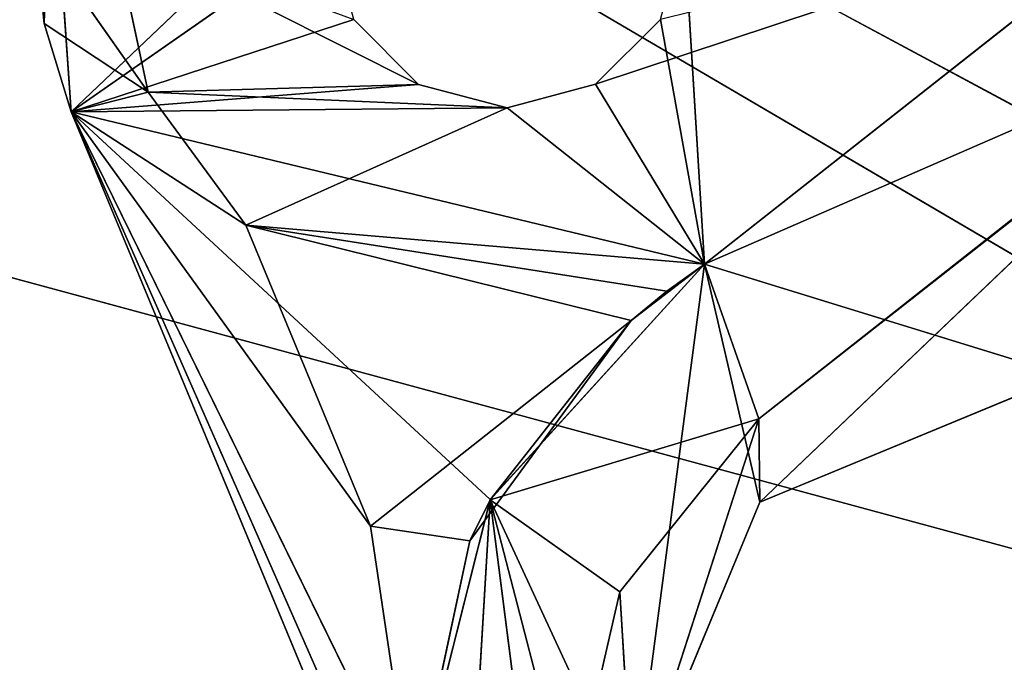
# Model space of a CAD drawing. Extents: x 0 to 251, y 0 to 251.
# Drawn here: x 26 to 39, y 55 to 64 of the extents above; entities that cross this region are included whole.
import ezdxf

# ---------------------------------------------------------------- set-up
doc = ezdxf.new("R2010")
doc.units = 0
doc.layers.get('0').update_dxf_attribs({"linetype": 'CONTINUOUS'})
for name, color, linetype in [('190', 7, 'CONTINUOUS'), ('191', 7, 'CONTINUOUS'), ('195', 7, 'CONTINUOUS'), ('28', 7, 'CONTINUOUS'), ('299', 7, 'CONTINUOUS'), ('30', 7, 'CONTINUOUS'), ('320', 7, 'CONTINUOUS'), ('321', 7, 'CONTINUOUS'), ('35', 7, 'CONTINUOUS'), ('358', 7, 'CONTINUOUS'), ('361', 7, 'CONTINUOUS'), ('363', 7, 'CONTINUOUS'), ('365', 7, 'CONTINUOUS'), ('369', 7, 'CONTINUOUS'), ('370', 7, 'CONTINUOUS'), ('371', 7, 'CONTINUOUS'), ('372', 7, 'CONTINUOUS'), ('373', 7, 'CONTINUOUS'), ('374', 7, 'CONTINUOUS'), ('375', 7, 'CONTINUOUS'), ('376', 7, 'CONTINUOUS'), ('404', 7, 'CONTINUOUS'), ('69', 7, 'CONTINUOUS')]:
    doc.layers.add(name, color=color, linetype=linetype)

# ---------------------------------------------------------------- blocks, each defined once
blk = doc.blocks.new('ER_60_DXF')
at = {"layer": '190', "color": 7}
blk.add_line((6.821, 65.629, 111.006), (53.093, 53.093, 115.083), dxfattribs=at)
at = {"layer": '195', "color": 7}
for p in [(58.996, 51.808, 121.58), (60.579, 48.01, 121.374)]:
    blk.add_line(p, (0, 83.544, 117.265), dxfattribs=at)
at = {"layer": '28', "color": 254}
for p, q in [((35.825, 58.547), (34.056, 56.348, 45.7)), ((35.825, 58.547, 45.7), (34.056, 56.348, 45.7)), ((34.057, 56.351), (35.825, 58.547)), ((35.825, 58.547), (35.825, 58.547, 45.7)), ((33.425, 53.6), (34.057, 56.351)), ((34.057, 56.351), (33.425, 53.6, 45.7)), ((34.056, 56.348, 45.7), (33.425, 53.6, 45.7)), ((34.056, 56.348, 45.7), (34.057, 56.351))]:
    blk.add_line(p, q, dxfattribs=at)
at = {"layer": '299', "color": 254}
for p, q in [((41.15, 65.258, 12.032), (35.133, 60.514, 12.032)), ((28.064, 62.703, 12.032), (27.625, 64.75, 12.032)), ((27.625, 64.75, 12.032), (31.5, 62.801, 12.032)), ((35.133, 60.514, 12.032), (34.875, 64.75, 12.032)), ((35.133, 60.514, 12.032), (34.573, 63.626, 12.032)), ((31.5, 62.801, 12.032), (28.064, 62.703, 12.032)), ((29.304, 61.012, 12.032), (28.064, 62.703, 12.032)), ((28.064, 62.703, 12.032), (32.625, 62.501, 12.032)), ((35.133, 60.514, 12.032), (33.75, 62.802, 12.032)), ((29.304, 61.012, 12.032), (32.625, 62.501, 12.032)), ((32.625, 62.501, 12.032), (35.133, 60.514, 12.032)), ((34.656, 60.172, 12.032), (29.304, 61.012, 12.032)), ((29.304, 61.012, 12.032), (35.133, 60.514, 12.032)), ((34.204, 59.798, 12.032), (29.304, 61.012, 12.032)), ((30.891, 57.186, 12.032), (29.304, 61.012, 12.032)), ((35.133, 60.514, 12.032), (34.656, 60.172, 12.032)), ((34.656, 60.172, 12.032), (34.204, 59.798, 12.032)), ((34.204, 59.798, 12.032), (30.891, 57.186, 12.032))]:
    blk.add_line(p, q, dxfattribs=at)
at = {"layer": '30', "color": 254}
for p, q in [((32.409, 57.52, 47.7), (35.133, 60.514, 47.7)), ((35.133, 60.514, 47.7), (32.41, 57.523, 16.032)), ((35.133, 60.514, 16.032), (32.41, 57.523, 16.032)), ((35.133, 60.514, 47.7), (35.133, 60.514, 16.032)), ((32.41, 57.523, 16.032), (31.425, 53.6, 16.032)), ((31.425, 53.6, 47.7), (32.409, 57.52, 47.7)), ((32.409, 57.52, 47.7), (31.425, 53.6, 16.032)), ((32.41, 57.523, 16.032), (32.409, 57.52, 47.7))]:
    blk.add_line(p, q, dxfattribs=at)
at = {"layer": '320', "color": 254}
for p, q in [((39.726, 59.099, 47.7), (35.838, 57.491, 47.7)), ((35.838, 57.491, 47.7), (39.726, 59.099, 45.7)), ((35.838, 57.491, 45.7), (39.726, 59.099, 45.7)), ((35.838, 57.491, 47.7), (34.225, 53.6, 47.7)), ((34.225, 53.6, 47.7), (35.838, 57.491, 45.7)), ((34.225, 53.6, 45.7), (35.838, 57.491, 45.7)), ((35.838, 57.491, 45.7), (35.838, 57.491, 47.7))]:
    blk.add_line(p, q, dxfattribs=at)
at = {"layer": '321', "color": 254}
for p, q in [((35.825, 58.547, 45.7), (42.261, 63.622, 45.7)), ((42.261, 63.622, 45.7), (35.838, 57.491, 45.7)), ((35.825, 58.547, 45.7), (34.225, 53.6, 45.7)), ((35.838, 57.491, 45.7), (35.825, 58.547, 45.7)), ((34.056, 56.348, 45.7), (34.225, 53.6, 45.7))]:
    blk.add_line(p, q, dxfattribs=at)
at = {"layer": '35', "color": 254}
for p, q in [((31.5, 62.801, 12.032), (30.677, 63.625, 12.032)), ((30.677, 63.625, 12.032), (31.5, 62.801, 16.032)), ((30.677, 63.625, 16.032), (31.5, 62.801, 16.032)), ((34.573, 63.626, 12.032), (33.75, 62.802, 12.032)), ((33.75, 62.802, 12.032), (34.573, 63.626, 16.032)), ((33.75, 62.802, 16.032), (34.573, 63.626, 16.032)), ((32.625, 62.501, 12.032), (31.5, 62.801, 12.032)), ((31.5, 62.801, 12.032), (32.625, 62.501, 16.032)), ((31.5, 62.801, 16.032), (31.5, 62.801, 12.032)), ((31.5, 62.801, 16.032), (32.625, 62.501, 16.032)), ((33.75, 62.802, 12.032), (32.625, 62.501, 12.032)), ((32.625, 62.501, 12.032), (33.75, 62.802, 16.032)), ((32.625, 62.501, 16.032), (33.75, 62.802, 16.032)), ((33.75, 62.802, 16.032), (33.75, 62.802, 12.032)), ((32.625, 62.501, 16.032), (32.625, 62.501, 12.032))]:
    blk.add_line(p, q, dxfattribs=at)
at = {"layer": '358', "color": 254}
for p, q in [((30.891, 57.186, 1.432), (29.304, 61.012, 12.032)), ((30.891, 57.186, 1.432), (29.304, 61.012, 1.432)), ((29.304, 61.012, 1.432), (29.304, 61.012, 12.032)), ((30.891, 57.186, 12.032), (30.891, 57.186, 1.432))]:
    blk.add_line(p, q, dxfattribs=at)
at = {"layer": '361', "color": 254}
for p, q in [((28.064, 62.703, 12.032), (27.625, 64.75, 1.432)), ((28.064, 62.703, 1.432), (27.625, 64.75, 1.432)), ((29.304, 61.012, 12.032), (28.064, 62.703, 1.432)), ((28.064, 62.703, 1.432), (28.064, 62.703, 12.032)), ((29.304, 61.012, 1.432), (28.064, 62.703, 1.432))]:
    blk.add_line(p, q, dxfattribs=at)
at = {"layer": '363', "color": 254}
for p, q in [((27.083, 62.451, 1.432), (31.77, 51.154, 1.432)), ((31.77, 51.154, 16.032), (27.083, 62.451, 1.432)), ((27.083, 62.451, 16.032), (27.083, 62.451, 1.432)), ((31.77, 51.154, 16.032), (27.083, 62.451, 16.032))]:
    blk.add_line(p, q, dxfattribs=at)
at = {"layer": '365', "color": 254}
for p, q in [((26.821, 66.268, 16.032), (26.741, 63.577, 1.432)), ((27.083, 62.451, 1.432), (26.821, 66.268, 16.032)), ((27.083, 62.451, 16.032), (26.821, 66.268, 16.032)), ((26.625, 64.75, 1.432), (26.741, 63.577, 1.432)), ((26.741, 63.577, 1.432), (26.625, 64.75, 3.432)), ((26.741, 63.577, 1.432), (27.083, 62.451, 1.432))]:
    blk.add_line(p, q, dxfattribs=at)
at = {"layer": '369', "color": 254}
for p, q in [((28.064, 62.703, 1.432), (26.625, 64.75, 1.432)), ((28.064, 62.703, 1.432), (26.741, 63.577, 1.432)), ((27.083, 62.451, 1.432), (28.064, 62.703, 1.432)), ((31.425, 53.6, 1.432), (27.083, 62.451, 1.432)), ((27.083, 62.451, 1.432), (30.891, 57.186, 1.432)), ((31.516, 52.374, 1.432), (27.083, 62.451, 1.432)), ((27.083, 62.451, 1.432), (29.304, 61.012, 1.432)), ((30.891, 57.186, 1.432), (34.204, 59.798, 1.432)), ((34.204, 59.798, 1.432), (32.152, 56.998, 1.432)), ((31.425, 53.6, 1.432), (30.891, 57.186, 1.432)), ((30.891, 57.186, 1.432), (32.152, 56.998, 1.432)), ((32.152, 56.998, 1.432), (31.425, 53.6, 1.432))]:
    blk.add_line(p, q, dxfattribs=at)
at = {"layer": '370', "color": 254}
for p, q in [((34.204, 59.798, 1.432), (30.891, 57.186, 12.032)), ((34.204, 59.798, 12.032), (34.204, 59.798, 1.432))]:
    blk.add_line(p, q, dxfattribs=at)
at = {"layer": '371', "color": 254}
for p, q in [((27.083, 62.451, 16.032), (30.677, 65.874, 16.032)), ((41.15, 65.258, 16.032), (33.75, 62.802, 16.032)), ((35.133, 60.514, 16.032), (41.15, 65.258, 16.032)), ((30.375, 64.75, 16.032), (27.083, 62.451, 16.032)), ((27.083, 62.451, 16.032), (30.677, 63.625, 16.032)), ((27.083, 62.451, 16.032), (31.5, 62.801, 16.032)), ((33.75, 62.802, 16.032), (35.133, 60.514, 16.032)), ((32.625, 62.501, 16.032), (27.083, 62.451, 16.032)), ((27.083, 62.451, 16.032), (31.425, 53.6, 16.032)), ((32.41, 57.523, 16.032), (27.083, 62.451, 16.032)), ((27.083, 62.451, 16.032), (31.517, 52.373, 16.032)), ((35.133, 60.514, 16.032), (27.083, 62.451, 16.032)), ((35.133, 60.514, 16.032), (32.625, 62.501, 16.032))]:
    blk.add_line(p, q, dxfattribs=at)
at = {"layer": '372', "color": 254}
for p, q in [((35.133, 60.514), (41.15, 65.258)), ((42.261, 63.622), (35.133, 60.514)), ((42.261, 63.622), (35.825, 58.547)), ((32.409, 57.52), (35.133, 60.514)), ((35.133, 60.514), (35.825, 58.547)), ((35.825, 58.547), (32.409, 57.52)), ((31.425, 53.6), (32.409, 57.52)), ((32.409, 57.52), (33.425, 53.6)), ((32.409, 57.52), (34.057, 56.351))]:
    blk.add_line(p, q, dxfattribs=at)
at = {"layer": '373', "color": 254}
for p, q in [((34.204, 59.798, 1.432), (35.133, 60.514)), ((34.204, 59.798, 1.432), (35.133, 60.514, 12.032)), ((35.133, 60.514, 12.032), (35.133, 60.514)), ((34.204, 59.798, 1.432), (34.656, 60.172, 12.032)), ((32.409, 57.52), (34.204, 59.798, 1.432)), ((32.152, 56.998, 1.432), (32.409, 57.52)), ((31.425, 53.6), (32.152, 56.998, 1.432))]:
    blk.add_line(p, q, dxfattribs=at)
at = {"layer": '374', "color": 254}
blk.add_line((41.15, 65.258), (35.133, 60.514, 12.032), dxfattribs=at)
at = {"layer": '375', "color": 254}
for p, q in [((35.133, 60.514, 47.7), (41.15, 65.258, 47.7)), ((41.15, 65.258, 16.032), (35.133, 60.514, 47.7))]:
    blk.add_line(p, q, dxfattribs=at)
at = {"layer": '376', "color": 254}
for p, q in [((42.261, 63.622, 1.432), (35.825, 58.547)), ((42.261, 63.622, 45.7), (35.825, 58.547)), ((41.822, 63.275, 1.432), (35.825, 58.547)), ((35.825, 58.547), (39.755, 61.638, 3.432)), ((39.755, 61.638, 1.432), (35.825, 58.547))]:
    blk.add_line(p, q, dxfattribs=at)
at = {"layer": '404', "color": 254}
for p, q in [((34.225, 53.6, 47.7), (35.133, 60.514, 47.7)), ((35.133, 60.514, 47.7), (39.726, 59.099, 47.7)), ((35.838, 57.491, 47.7), (35.133, 60.514, 47.7)), ((32.409, 57.52, 47.7), (31.996, 50.577, 47.7)), ((33.634, 47.963, 47.7), (32.409, 57.52, 47.7)), ((34.225, 53.6, 47.7), (32.409, 57.52, 47.7))]:
    blk.add_line(p, q, dxfattribs=at)
at = {"layer": '190', "color": 7}
mesh = blk.add_polyface(dxfattribs=at)
corners = [(53.093, 89.265, 117.305), (6.821, 65.629, 111.006), (53.093, 53.093, 115.083)]
mesh.append_faces([[corners[k] for k in face] for face in [(0, 1, 2)]], dxfattribs={"color": 7})
mesh = blk.add_polyface(dxfattribs=at)
corners = [(53.093, 53.093, 115.083), (6.821, 65.629, 111.006), (5.126, 6.094, 104.682)]
mesh.append_faces([[corners[k] for k in face] for face in [(0, 1, 2)]], dxfattribs={"color": 7})
at = {"layer": '191', "color": 7}
mesh = blk.add_polyface(dxfattribs=at)
corners = [(62.595, 125.501, 127.896), (0, 83.543, 120.298), (62.595, 62.543, 125.681)]
mesh.append_faces([[corners[k] for k in face] for face in [(0, 1, 2)]], dxfattribs={"color": 7})
mesh = blk.add_polyface(dxfattribs=at)
corners = [(62.595, 62.543, 125.681), (0, 83.543, 120.298), (0, 41.681, 117.329)]
mesh.append_faces([[corners[k] for k in face] for face in [(0, 1, 2)]], dxfattribs={"color": 7})
mesh = blk.add_polyface(dxfattribs=at)
corners = [(62.599, 0, 119.061), (62.595, 62.543, 125.681), (0, 41.681, 117.329)]
mesh.append_faces([[corners[k] for k in face] for face in [(0, 1, 2)]], dxfattribs={"color": 7})
at = {"layer": '195', "color": 7}
mesh = blk.add_polyface(dxfattribs=at)
corners = [(62.594, 105.539, 124.665), (62.584, 56.998, 122.256), (0, 83.544, 117.265)]
mesh.append_faces([[corners[k] for k in face] for face in [(0, 1, 2)]], dxfattribs={"color": 7})
mesh = blk.add_polyface(dxfattribs=at)
corners = [(62.584, 56.998, 122.256), (62.306, 56.887, 122.227), (0, 83.544, 117.265)]
mesh.append_faces([[corners[k] for k in face] for face in [(0, 1, 2)]], dxfattribs={"color": 7})
mesh = blk.add_polyface(dxfattribs=at)
corners = [(62.306, 56.887, 122.227), (60.462, 55.588, 121.993), (0, 83.544, 117.265)]
mesh.append_faces([[corners[k] for k in face] for face in [(0, 1, 2)]], dxfattribs={"color": 7})
mesh = blk.add_polyface(dxfattribs=at)
corners = [(60.462, 55.588, 121.993), (58.996, 51.808, 121.58), (0, 83.544, 117.265)]
mesh.append_faces([[corners[k] for k in face] for face in [(0, 1, 2)]], dxfattribs={"color": 7})
mesh = blk.add_polyface(dxfattribs=at)
corners = [(60.579, 48.01, 121.374), (0, 83.544, 117.265), (58.996, 51.808, 121.58)]
mesh.append_faces([[corners[k] for k in face] for face in [(0, 1, 2)]], dxfattribs={"color": 7})
mesh = blk.add_polyface(dxfattribs=at)
corners = [(60.579, 48.01, 121.374), (0, 41.681, 114.286), (0, 83.544, 117.265)]
mesh.append_faces([[corners[k] for k in face] for face in [(0, 1, 2)]], dxfattribs={"color": 7})
at = {"layer": '28', "color": 254}
mesh = blk.add_polyface(dxfattribs=at)
corners = [(35.825, 58.547), (34.056, 56.348, 45.7), (34.057, 56.351)]
mesh.append_faces([[corners[k] for k in face] for face in [(0, 1, 2)]], dxfattribs={"color": 254})
mesh = blk.add_polyface(dxfattribs=at)
corners = [(35.825, 58.547), (35.825, 58.547, 45.7), (34.056, 56.348, 45.7)]
mesh.append_faces([[corners[k] for k in face] for face in [(0, 1, 2)]], dxfattribs={"color": 254})
mesh = blk.add_polyface(dxfattribs=at)
corners = [(34.057, 56.351), (33.425, 53.6, 45.7), (33.425, 53.6)]
mesh.append_faces([[corners[k] for k in face] for face in [(0, 1, 2)]], dxfattribs={"color": 254})
mesh = blk.add_polyface(dxfattribs=at)
corners = [(34.057, 56.351), (34.056, 56.348, 45.7), (33.425, 53.6, 45.7)]
mesh.append_faces([[corners[k] for k in face] for face in [(0, 1, 2)]], dxfattribs={"color": 254})
at = {"layer": '299', "color": 254}
mesh = blk.add_polyface(dxfattribs=at)
corners = [(41.15, 65.258, 12.032), (35.133, 60.514, 12.032), (34.875, 64.75, 12.032)]
mesh.append_faces([[corners[k] for k in face] for face in [(0, 1, 2)]], dxfattribs={"color": 254})
mesh = blk.add_polyface(dxfattribs=at)
corners = [(31.5, 62.801, 12.032), (28.064, 62.703, 12.032), (27.625, 64.75, 12.032)]
mesh.append_faces([[corners[k] for k in face] for face in [(0, 1, 2)]], dxfattribs={"color": 254})
mesh = blk.add_polyface(dxfattribs=at)
corners = [(31.5, 62.801, 12.032), (27.625, 64.75, 12.032), (30.677, 63.625, 12.032)]
mesh.append_faces([[corners[k] for k in face] for face in [(0, 1, 2)]], dxfattribs={"color": 254})
mesh = blk.add_polyface(dxfattribs=at)
corners = [(35.133, 60.514, 12.032), (34.573, 63.626, 12.032), (34.875, 64.75, 12.032)]
mesh.append_faces([[corners[k] for k in face] for face in [(0, 1, 2)]], dxfattribs={"color": 254})
mesh = blk.add_polyface(dxfattribs=at)
corners = [(35.133, 60.514, 12.032), (33.75, 62.802, 12.032), (34.573, 63.626, 12.032)]
mesh.append_faces([[corners[k] for k in face] for face in [(0, 1, 2)]], dxfattribs={"color": 254})
mesh = blk.add_polyface(dxfattribs=at)
corners = [(32.625, 62.501, 12.032), (28.064, 62.703, 12.032), (31.5, 62.801, 12.032)]
mesh.append_faces([[corners[k] for k in face] for face in [(0, 1, 2)]], dxfattribs={"color": 254})
mesh = blk.add_polyface(dxfattribs=at)
corners = [(32.625, 62.501, 12.032), (29.304, 61.012, 12.032), (28.064, 62.703, 12.032)]
mesh.append_faces([[corners[k] for k in face] for face in [(0, 1, 2)]], dxfattribs={"color": 254})
mesh = blk.add_polyface(dxfattribs=at)
corners = [(35.133, 60.514, 12.032), (32.625, 62.501, 12.032), (33.75, 62.802, 12.032)]
mesh.append_faces([[corners[k] for k in face] for face in [(0, 1, 2)]], dxfattribs={"color": 254})
mesh = blk.add_polyface(dxfattribs=at)
corners = [(35.133, 60.514, 12.032), (29.304, 61.012, 12.032), (32.625, 62.501, 12.032)]
mesh.append_faces([[corners[k] for k in face] for face in [(0, 1, 2)]], dxfattribs={"color": 254})
mesh = blk.add_polyface(dxfattribs=at)
corners = [(35.133, 60.514, 12.032), (34.656, 60.172, 12.032), (29.304, 61.012, 12.032)]
mesh.append_faces([[corners[k] for k in face] for face in [(0, 1, 2)]], dxfattribs={"color": 254})
mesh = blk.add_polyface(dxfattribs=at)
corners = [(34.656, 60.172, 12.032), (34.204, 59.798, 12.032), (29.304, 61.012, 12.032)]
mesh.append_faces([[corners[k] for k in face] for face in [(0, 1, 2)]], dxfattribs={"color": 254})
mesh = blk.add_polyface(dxfattribs=at)
corners = [(34.204, 59.798, 12.032), (30.891, 57.186, 12.032), (29.304, 61.012, 12.032)]
mesh.append_faces([[corners[k] for k in face] for face in [(0, 1, 2)]], dxfattribs={"color": 254})
at = {"layer": '30', "color": 254}
mesh = blk.add_polyface(dxfattribs=at)
corners = [(35.133, 60.514, 47.7), (32.41, 57.523, 16.032), (32.409, 57.52, 47.7)]
mesh.append_faces([[corners[k] for k in face] for face in [(0, 1, 2)]], dxfattribs={"color": 254})
mesh = blk.add_polyface(dxfattribs=at)
corners = [(35.133, 60.514, 47.7), (35.133, 60.514, 16.032), (32.41, 57.523, 16.032)]
mesh.append_faces([[corners[k] for k in face] for face in [(0, 1, 2)]], dxfattribs={"color": 254})
mesh = blk.add_polyface(dxfattribs=at)
corners = [(32.41, 57.523, 16.032), (31.425, 53.6, 16.032), (32.409, 57.52, 47.7)]
mesh.append_faces([[corners[k] for k in face] for face in [(0, 1, 2)]], dxfattribs={"color": 254})
mesh = blk.add_polyface(dxfattribs=at)
corners = [(32.409, 57.52, 47.7), (31.425, 53.6, 16.032), (31.425, 53.6, 47.7)]
mesh.append_faces([[corners[k] for k in face] for face in [(0, 1, 2)]], dxfattribs={"color": 254})
at = {"layer": '320', "color": 254}
mesh = blk.add_polyface(dxfattribs=at)
corners = [(35.838, 57.491, 47.7), (39.726, 59.099, 45.7), (39.726, 59.099, 47.7)]
mesh.append_faces([[corners[k] for k in face] for face in [(0, 1, 2)]], dxfattribs={"color": 254})
mesh = blk.add_polyface(dxfattribs=at)
corners = [(35.838, 57.491, 47.7), (35.838, 57.491, 45.7), (39.726, 59.099, 45.7)]
mesh.append_faces([[corners[k] for k in face] for face in [(0, 1, 2)]], dxfattribs={"color": 254})
mesh = blk.add_polyface(dxfattribs=at)
corners = [(35.838, 57.491, 45.7), (35.838, 57.491, 47.7), (34.225, 53.6, 47.7)]
mesh.append_faces([[corners[k] for k in face] for face in [(0, 1, 2)]], dxfattribs={"color": 254})
mesh = blk.add_polyface(dxfattribs=at)
corners = [(35.838, 57.491, 45.7), (34.225, 53.6, 47.7), (34.225, 53.6, 45.7)]
mesh.append_faces([[corners[k] for k in face] for face in [(0, 1, 2)]], dxfattribs={"color": 254})
at = {"layer": '321', "color": 254}
mesh = blk.add_polyface(dxfattribs=at)
corners = [(42.261, 63.622, 45.7), (35.838, 57.491, 45.7), (35.825, 58.547, 45.7)]
mesh.append_faces([[corners[k] for k in face] for face in [(0, 1, 2)]], dxfattribs={"color": 254})
mesh = blk.add_polyface(dxfattribs=at)
corners = [(42.261, 63.622, 45.7), (39.726, 59.099, 45.7), (35.838, 57.491, 45.7)]
mesh.append_faces([[corners[k] for k in face] for face in [(0, 1, 2)]], dxfattribs={"color": 254})
mesh = blk.add_polyface(dxfattribs=at)
corners = [(35.825, 58.547, 45.7), (34.225, 53.6, 45.7), (34.056, 56.348, 45.7)]
mesh.append_faces([[corners[k] for k in face] for face in [(0, 1, 2)]], dxfattribs={"color": 254})
mesh = blk.add_polyface(dxfattribs=at)
corners = [(35.838, 57.491, 45.7), (34.225, 53.6, 45.7), (35.825, 58.547, 45.7)]
mesh.append_faces([[corners[k] for k in face] for face in [(0, 1, 2)]], dxfattribs={"color": 254})
mesh = blk.add_polyface(dxfattribs=at)
corners = [(34.225, 53.6, 45.7), (33.425, 53.6, 45.7), (34.056, 56.348, 45.7)]
mesh.append_faces([[corners[k] for k in face] for face in [(0, 1, 2)]], dxfattribs={"color": 254})
at = {"layer": '35', "color": 254}
mesh = blk.add_polyface(dxfattribs=at)
corners = [(30.677, 63.625, 12.032), (31.5, 62.801, 16.032), (31.5, 62.801, 12.032)]
mesh.append_faces([[corners[k] for k in face] for face in [(0, 1, 2)]], dxfattribs={"color": 254})
mesh = blk.add_polyface(dxfattribs=at)
corners = [(30.677, 63.625, 16.032), (31.5, 62.801, 16.032), (30.677, 63.625, 12.032)]
mesh.append_faces([[corners[k] for k in face] for face in [(0, 1, 2)]], dxfattribs={"color": 254})
mesh = blk.add_polyface(dxfattribs=at)
corners = [(34.573, 63.626, 12.032), (33.75, 62.802, 12.032), (34.573, 63.626, 16.032)]
mesh.append_faces([[corners[k] for k in face] for face in [(0, 1, 2)]], dxfattribs={"color": 254})
mesh = blk.add_polyface(dxfattribs=at)
corners = [(34.573, 63.626, 16.032), (33.75, 62.802, 12.032), (33.75, 62.802, 16.032)]
mesh.append_faces([[corners[k] for k in face] for face in [(0, 1, 2)]], dxfattribs={"color": 254})
mesh = blk.add_polyface(dxfattribs=at)
corners = [(32.625, 62.501, 16.032), (32.625, 62.501, 12.032), (31.5, 62.801, 12.032)]
mesh.append_faces([[corners[k] for k in face] for face in [(0, 1, 2)]], dxfattribs={"color": 254})
mesh = blk.add_polyface(dxfattribs=at)
corners = [(32.625, 62.501, 16.032), (31.5, 62.801, 12.032), (31.5, 62.801, 16.032)]
mesh.append_faces([[corners[k] for k in face] for face in [(0, 1, 2)]], dxfattribs={"color": 254})
mesh = blk.add_polyface(dxfattribs=at)
corners = [(33.75, 62.802, 16.032), (33.75, 62.802, 12.032), (32.625, 62.501, 12.032)]
mesh.append_faces([[corners[k] for k in face] for face in [(0, 1, 2)]], dxfattribs={"color": 254})
mesh = blk.add_polyface(dxfattribs=at)
corners = [(33.75, 62.802, 16.032), (32.625, 62.501, 12.032), (32.625, 62.501, 16.032)]
mesh.append_faces([[corners[k] for k in face] for face in [(0, 1, 2)]], dxfattribs={"color": 254})
at = {"layer": '358', "color": 254}
mesh = blk.add_polyface(dxfattribs=at)
corners = [(29.304, 61.012, 12.032), (30.891, 57.186, 12.032), (30.891, 57.186, 1.432)]
mesh.append_faces([[corners[k] for k in face] for face in [(0, 1, 2)]], dxfattribs={"color": 254})
mesh = blk.add_polyface(dxfattribs=at)
corners = [(29.304, 61.012, 12.032), (30.891, 57.186, 1.432), (29.304, 61.012, 1.432)]
mesh.append_faces([[corners[k] for k in face] for face in [(0, 1, 2)]], dxfattribs={"color": 254})
at = {"layer": '361', "color": 254}
mesh = blk.add_polyface(dxfattribs=at)
corners = [(27.625, 64.75, 1.432), (27.625, 64.75, 12.032), (28.064, 62.703, 12.032)]
mesh.append_faces([[corners[k] for k in face] for face in [(0, 1, 2)]], dxfattribs={"color": 254})
mesh = blk.add_polyface(dxfattribs=at)
corners = [(27.625, 64.75, 1.432), (28.064, 62.703, 12.032), (28.064, 62.703, 1.432)]
mesh.append_faces([[corners[k] for k in face] for face in [(0, 1, 2)]], dxfattribs={"color": 254})
mesh = blk.add_polyface(dxfattribs=at)
corners = [(28.064, 62.703, 1.432), (28.064, 62.703, 12.032), (29.304, 61.012, 12.032)]
mesh.append_faces([[corners[k] for k in face] for face in [(0, 1, 2)]], dxfattribs={"color": 254})
mesh = blk.add_polyface(dxfattribs=at)
corners = [(28.064, 62.703, 1.432), (29.304, 61.012, 12.032), (29.304, 61.012, 1.432)]
mesh.append_faces([[corners[k] for k in face] for face in [(0, 1, 2)]], dxfattribs={"color": 254})
at = {"layer": '363', "color": 254}
mesh = blk.add_polyface(dxfattribs=at)
corners = [(27.083, 62.451, 1.432), (31.77, 51.154, 1.432), (31.77, 51.154, 16.032)]
mesh.append_faces([[corners[k] for k in face] for face in [(0, 1, 2)]], dxfattribs={"color": 254})
mesh = blk.add_polyface(dxfattribs=at)
corners = [(27.083, 62.451, 1.432), (31.77, 51.154, 16.032), (27.083, 62.451, 16.032)]
mesh.append_faces([[corners[k] for k in face] for face in [(0, 1, 2)]], dxfattribs={"color": 254})
at = {"layer": '365', "color": 254}
mesh = blk.add_polyface(dxfattribs=at)
corners = [(26.821, 66.268, 16.032), (26.625, 64.75, 3.432), (26.741, 63.577, 1.432)]
mesh.append_faces([[corners[k] for k in face] for face in [(0, 1, 2)]], dxfattribs={"color": 254})
mesh = blk.add_polyface(dxfattribs=at)
corners = [(26.821, 66.268, 16.032), (26.741, 63.577, 1.432), (27.083, 62.451, 1.432)]
mesh.append_faces([[corners[k] for k in face] for face in [(0, 1, 2)]], dxfattribs={"color": 254})
mesh = blk.add_polyface(dxfattribs=at)
corners = [(26.821, 66.268, 16.032), (27.083, 62.451, 1.432), (27.083, 62.451, 16.032)]
mesh.append_faces([[corners[k] for k in face] for face in [(0, 1, 2)]], dxfattribs={"color": 254})
mesh = blk.add_polyface(dxfattribs=at)
corners = [(26.625, 64.75, 1.432), (26.741, 63.577, 1.432), (26.625, 64.75, 3.432)]
mesh.append_faces([[corners[k] for k in face] for face in [(0, 1, 2)]], dxfattribs={"color": 254})
at = {"layer": '369', "color": 254}
mesh = blk.add_polyface(dxfattribs=at)
corners = [(28.064, 62.703, 1.432), (26.625, 64.75, 1.432), (27.625, 64.75, 1.432)]
mesh.append_faces([[corners[k] for k in face] for face in [(0, 1, 2)]], dxfattribs={"color": 254})
mesh = blk.add_polyface(dxfattribs=at)
corners = [(28.064, 62.703, 1.432), (26.741, 63.577, 1.432), (26.625, 64.75, 1.432)]
mesh.append_faces([[corners[k] for k in face] for face in [(0, 1, 2)]], dxfattribs={"color": 254})
mesh = blk.add_polyface(dxfattribs=at)
corners = [(28.064, 62.703, 1.432), (27.083, 62.451, 1.432), (26.741, 63.577, 1.432)]
mesh.append_faces([[corners[k] for k in face] for face in [(0, 1, 2)]], dxfattribs={"color": 254})
mesh = blk.add_polyface(dxfattribs=at)
corners = [(29.304, 61.012, 1.432), (27.083, 62.451, 1.432), (28.064, 62.703, 1.432)]
mesh.append_faces([[corners[k] for k in face] for face in [(0, 1, 2)]], dxfattribs={"color": 254})
mesh = blk.add_polyface(dxfattribs=at)
corners = [(31.425, 53.6, 1.432), (27.083, 62.451, 1.432), (30.891, 57.186, 1.432)]
mesh.append_faces([[corners[k] for k in face] for face in [(0, 1, 2)]], dxfattribs={"color": 254})
mesh = blk.add_polyface(dxfattribs=at)
corners = [(31.516, 52.374, 1.432), (27.083, 62.451, 1.432), (31.425, 53.6, 1.432)]
mesh.append_faces([[corners[k] for k in face] for face in [(0, 1, 2)]], dxfattribs={"color": 254})
mesh = blk.add_polyface(dxfattribs=at)
corners = [(30.891, 57.186, 1.432), (27.083, 62.451, 1.432), (29.304, 61.012, 1.432)]
mesh.append_faces([[corners[k] for k in face] for face in [(0, 1, 2)]], dxfattribs={"color": 254})
mesh = blk.add_polyface(dxfattribs=at)
corners = [(31.77, 51.154, 1.432), (27.083, 62.451, 1.432), (31.516, 52.374, 1.432)]
mesh.append_faces([[corners[k] for k in face] for face in [(0, 1, 2)]], dxfattribs={"color": 254})
mesh = blk.add_polyface(dxfattribs=at)
corners = [(34.204, 59.798, 1.432), (32.152, 56.998, 1.432), (30.891, 57.186, 1.432)]
mesh.append_faces([[corners[k] for k in face] for face in [(0, 1, 2)]], dxfattribs={"color": 254})
mesh = blk.add_polyface(dxfattribs=at)
corners = [(32.152, 56.998, 1.432), (31.425, 53.6, 1.432), (30.891, 57.186, 1.432)]
mesh.append_faces([[corners[k] for k in face] for face in [(0, 1, 2)]], dxfattribs={"color": 254})
at = {"layer": '370', "color": 254}
mesh = blk.add_polyface(dxfattribs=at)
corners = [(34.204, 59.798, 12.032), (34.204, 59.798, 1.432), (30.891, 57.186, 12.032)]
mesh.append_faces([[corners[k] for k in face] for face in [(0, 1, 2)]], dxfattribs={"color": 254})
mesh = blk.add_polyface(dxfattribs=at)
corners = [(30.891, 57.186, 12.032), (34.204, 59.798, 1.432), (30.891, 57.186, 1.432)]
mesh.append_faces([[corners[k] for k in face] for face in [(0, 1, 2)]], dxfattribs={"color": 254})
at = {"layer": '371', "color": 254}
mesh = blk.add_polyface(dxfattribs=at)
corners = [(30.677, 65.874, 16.032), (26.821, 66.268, 16.032), (27.083, 62.451, 16.032)]
mesh.append_faces([[corners[k] for k in face] for face in [(0, 1, 2)]], dxfattribs={"color": 254})
mesh = blk.add_polyface(dxfattribs=at)
corners = [(30.677, 65.874, 16.032), (27.083, 62.451, 16.032), (30.375, 64.75, 16.032)]
mesh.append_faces([[corners[k] for k in face] for face in [(0, 1, 2)]], dxfattribs={"color": 254})
mesh = blk.add_polyface(dxfattribs=at)
corners = [(41.15, 65.258, 16.032), (33.75, 62.802, 16.032), (35.133, 60.514, 16.032)]
mesh.append_faces([[corners[k] for k in face] for face in [(0, 1, 2)]], dxfattribs={"color": 254})
mesh = blk.add_polyface(dxfattribs=at)
corners = [(41.15, 65.258, 16.032), (34.573, 63.626, 16.032), (33.75, 62.802, 16.032)]
mesh.append_faces([[corners[k] for k in face] for face in [(0, 1, 2)]], dxfattribs={"color": 254})
mesh = blk.add_polyface(dxfattribs=at)
corners = [(30.677, 63.625, 16.032), (30.375, 64.75, 16.032), (27.083, 62.451, 16.032)]
mesh.append_faces([[corners[k] for k in face] for face in [(0, 1, 2)]], dxfattribs={"color": 254})
mesh = blk.add_polyface(dxfattribs=at)
corners = [(31.5, 62.801, 16.032), (30.677, 63.625, 16.032), (27.083, 62.451, 16.032)]
mesh.append_faces([[corners[k] for k in face] for face in [(0, 1, 2)]], dxfattribs={"color": 254})
mesh = blk.add_polyface(dxfattribs=at)
corners = [(32.625, 62.501, 16.032), (31.5, 62.801, 16.032), (27.083, 62.451, 16.032)]
mesh.append_faces([[corners[k] for k in face] for face in [(0, 1, 2)]], dxfattribs={"color": 254})
mesh = blk.add_polyface(dxfattribs=at)
corners = [(35.133, 60.514, 16.032), (33.75, 62.802, 16.032), (32.625, 62.501, 16.032)]
mesh.append_faces([[corners[k] for k in face] for face in [(0, 1, 2)]], dxfattribs={"color": 254})
mesh = blk.add_polyface(dxfattribs=at)
corners = [(35.133, 60.514, 16.032), (32.625, 62.501, 16.032), (27.083, 62.451, 16.032)]
mesh.append_faces([[corners[k] for k in face] for face in [(0, 1, 2)]], dxfattribs={"color": 254})
mesh = blk.add_polyface(dxfattribs=at)
corners = [(32.41, 57.523, 16.032), (27.083, 62.451, 16.032), (31.425, 53.6, 16.032)]
mesh.append_faces([[corners[k] for k in face] for face in [(0, 1, 2)]], dxfattribs={"color": 254})
mesh = blk.add_polyface(dxfattribs=at)
corners = [(31.517, 52.373, 16.032), (31.425, 53.6, 16.032), (27.083, 62.451, 16.032)]
mesh.append_faces([[corners[k] for k in face] for face in [(0, 1, 2)]], dxfattribs={"color": 254})
mesh = blk.add_polyface(dxfattribs=at)
corners = [(31.77, 51.154, 16.032), (31.517, 52.373, 16.032), (27.083, 62.451, 16.032)]
mesh.append_faces([[corners[k] for k in face] for face in [(0, 1, 2)]], dxfattribs={"color": 254})
mesh = blk.add_polyface(dxfattribs=at)
corners = [(35.133, 60.514, 16.032), (27.083, 62.451, 16.032), (32.41, 57.523, 16.032)]
mesh.append_faces([[corners[k] for k in face] for face in [(0, 1, 2)]], dxfattribs={"color": 254})
at = {"layer": '372', "color": 254}
mesh = blk.add_polyface(dxfattribs=at)
corners = [(42.261, 63.622), (35.133, 60.514), (41.15, 65.258)]
mesh.append_faces([[corners[k] for k in face] for face in [(0, 1, 2)]], dxfattribs={"color": 254})
mesh = blk.add_polyface(dxfattribs=at)
corners = [(42.261, 63.622), (35.825, 58.547), (35.133, 60.514)]
mesh.append_faces([[corners[k] for k in face] for face in [(0, 1, 2)]], dxfattribs={"color": 254})
mesh = blk.add_polyface(dxfattribs=at)
corners = [(35.825, 58.547), (32.409, 57.52), (35.133, 60.514)]
mesh.append_faces([[corners[k] for k in face] for face in [(0, 1, 2)]], dxfattribs={"color": 254})
mesh = blk.add_polyface(dxfattribs=at)
corners = [(35.825, 58.547), (34.057, 56.351), (32.409, 57.52)]
mesh.append_faces([[corners[k] for k in face] for face in [(0, 1, 2)]], dxfattribs={"color": 254})
mesh = blk.add_polyface(dxfattribs=at)
corners = [(33.425, 53.6), (31.425, 53.6), (32.409, 57.52)]
mesh.append_faces([[corners[k] for k in face] for face in [(0, 1, 2)]], dxfattribs={"color": 254})
mesh = blk.add_polyface(dxfattribs=at)
corners = [(34.057, 56.351), (33.425, 53.6), (32.409, 57.52)]
mesh.append_faces([[corners[k] for k in face] for face in [(0, 1, 2)]], dxfattribs={"color": 254})
at = {"layer": '373', "color": 254}
mesh = blk.add_polyface(dxfattribs=at)
corners = [(35.133, 60.514), (32.409, 57.52), (34.204, 59.798, 1.432)]
mesh.append_faces([[corners[k] for k in face] for face in [(0, 1, 2)]], dxfattribs={"color": 254})
mesh = blk.add_polyface(dxfattribs=at)
corners = [(35.133, 60.514, 12.032), (35.133, 60.514), (34.204, 59.798, 1.432)]
mesh.append_faces([[corners[k] for k in face] for face in [(0, 1, 2)]], dxfattribs={"color": 254})
mesh = blk.add_polyface(dxfattribs=at)
corners = [(35.133, 60.514, 12.032), (34.204, 59.798, 1.432), (34.656, 60.172, 12.032)]
mesh.append_faces([[corners[k] for k in face] for face in [(0, 1, 2)]], dxfattribs={"color": 254})
mesh = blk.add_polyface(dxfattribs=at)
corners = [(34.656, 60.172, 12.032), (34.204, 59.798, 1.432), (34.204, 59.798, 12.032)]
mesh.append_faces([[corners[k] for k in face] for face in [(0, 1, 2)]], dxfattribs={"color": 254})
mesh = blk.add_polyface(dxfattribs=at)
corners = [(34.204, 59.798, 1.432), (32.409, 57.52), (32.152, 56.998, 1.432)]
mesh.append_faces([[corners[k] for k in face] for face in [(0, 1, 2)]], dxfattribs={"color": 254})
mesh = blk.add_polyface(dxfattribs=at)
corners = [(32.409, 57.52), (31.425, 53.6), (32.152, 56.998, 1.432)]
mesh.append_faces([[corners[k] for k in face] for face in [(0, 1, 2)]], dxfattribs={"color": 254})
mesh = blk.add_polyface(dxfattribs=at)
corners = [(32.152, 56.998, 1.432), (31.425, 53.6), (31.425, 53.6, 1.432)]
mesh.append_faces([[corners[k] for k in face] for face in [(0, 1, 2)]], dxfattribs={"color": 254})
at = {"layer": '374', "color": 254}
mesh = blk.add_polyface(dxfattribs=at)
corners = [(41.15, 65.258, 12.032), (41.15, 65.258), (35.133, 60.514, 12.032)]
mesh.append_faces([[corners[k] for k in face] for face in [(0, 1, 2)]], dxfattribs={"color": 254})
mesh = blk.add_polyface(dxfattribs=at)
corners = [(35.133, 60.514, 12.032), (41.15, 65.258), (35.133, 60.514)]
mesh.append_faces([[corners[k] for k in face] for face in [(0, 1, 2)]], dxfattribs={"color": 254})
at = {"layer": '375', "color": 254}
mesh = blk.add_polyface(dxfattribs=at)
corners = [(41.15, 65.258, 47.7), (41.15, 65.258, 16.032), (35.133, 60.514, 47.7)]
mesh.append_faces([[corners[k] for k in face] for face in [(0, 1, 2)]], dxfattribs={"color": 254})
mesh = blk.add_polyface(dxfattribs=at)
corners = [(35.133, 60.514, 47.7), (41.15, 65.258, 16.032), (35.133, 60.514, 16.032)]
mesh.append_faces([[corners[k] for k in face] for face in [(0, 1, 2)]], dxfattribs={"color": 254})
at = {"layer": '376', "color": 254}
mesh = blk.add_polyface(dxfattribs=at)
corners = [(42.261, 63.622, 1.432), (35.825, 58.547), (42.261, 63.622)]
mesh.append_faces([[corners[k] for k in face] for face in [(0, 1, 2)]], dxfattribs={"color": 254})
mesh = blk.add_polyface(dxfattribs=at)
corners = [(42.261, 63.622, 45.7), (35.825, 58.547), (39.755, 61.638, 3.432)]
mesh.append_faces([[corners[k] for k in face] for face in [(0, 1, 2)]], dxfattribs={"color": 254})
mesh = blk.add_polyface(dxfattribs=at)
corners = [(35.825, 58.547, 45.7), (35.825, 58.547), (42.261, 63.622, 45.7)]
mesh.append_faces([[corners[k] for k in face] for face in [(0, 1, 2)]], dxfattribs={"color": 254})
mesh = blk.add_polyface(dxfattribs=at)
corners = [(41.822, 63.275, 1.432), (35.825, 58.547), (42.261, 63.622, 1.432)]
mesh.append_faces([[corners[k] for k in face] for face in [(0, 1, 2)]], dxfattribs={"color": 254})
mesh = blk.add_polyface(dxfattribs=at)
corners = [(39.755, 61.638, 1.432), (35.825, 58.547), (41.822, 63.275, 1.432)]
mesh.append_faces([[corners[k] for k in face] for face in [(0, 1, 2)]], dxfattribs={"color": 254})
mesh = blk.add_polyface(dxfattribs=at)
corners = [(39.755, 61.638, 3.432), (35.825, 58.547), (39.755, 61.638, 1.432)]
mesh.append_faces([[corners[k] for k in face] for face in [(0, 1, 2)]], dxfattribs={"color": 254})
at = {"layer": '404', "color": 254}
mesh = blk.add_polyface(dxfattribs=at)
corners = [(52.979, 102.743, 47.7), (24.984, 193.3, 47.7), (51.412, 52.245, 47.7)]
mesh.append_faces([[corners[k] for k in face] for face in [(0, 1, 2)]], dxfattribs={"color": 254})
mesh = blk.add_polyface(dxfattribs=at)
corners = [(51.412, 52.245, 47.7), (24.984, 193.3, 47.7), (45.225, 53.6, 47.7)]
mesh.append_faces([[corners[k] for k in face] for face in [(0, 1, 2)]], dxfattribs={"color": 254})
mesh = blk.add_polyface(dxfattribs=at)
corners = [(43.613, 57.489, 47.7), (24.984, 193.3, 47.7), (41.15, 65.258, 47.7)]
mesh.append_faces([[corners[k] for k in face] for face in [(0, 1, 2)]], dxfattribs={"color": 254})
mesh = blk.add_polyface(dxfattribs=at)
corners = [(45.225, 53.6, 47.7), (24.984, 193.3, 47.7), (43.613, 57.489, 47.7)]
mesh.append_faces([[corners[k] for k in face] for face in [(0, 1, 2)]], dxfattribs={"color": 254})
mesh = blk.add_polyface(dxfattribs=at)
corners = [(41.15, 65.258, 47.7), (35.133, 60.514, 47.7), (39.726, 59.099, 47.7)]
mesh.append_faces([[corners[k] for k in face] for face in [(0, 1, 2)]], dxfattribs={"color": 254})
mesh = blk.add_polyface(dxfattribs=at)
corners = [(35.133, 60.514, 47.7), (32.409, 57.52, 47.7), (34.225, 53.6, 47.7)]
mesh.append_faces([[corners[k] for k in face] for face in [(0, 1, 2)]], dxfattribs={"color": 254})
mesh = blk.add_polyface(dxfattribs=at)
corners = [(35.838, 57.491, 47.7), (35.133, 60.514, 47.7), (34.225, 53.6, 47.7)]
mesh.append_faces([[corners[k] for k in face] for face in [(0, 1, 2)]], dxfattribs={"color": 254})
mesh = blk.add_polyface(dxfattribs=at)
corners = [(39.726, 59.099, 47.7), (35.133, 60.514, 47.7), (35.838, 57.491, 47.7)]
mesh.append_faces([[corners[k] for k in face] for face in [(0, 1, 2)]], dxfattribs={"color": 254})
mesh = blk.add_polyface(dxfattribs=at)
corners = [(32.409, 57.52, 47.7), (31.425, 53.6, 47.7), (31.996, 50.577, 47.7)]
mesh.append_faces([[corners[k] for k in face] for face in [(0, 1, 2)]], dxfattribs={"color": 254})
mesh = blk.add_polyface(dxfattribs=at)
corners = [(33.634, 47.963, 47.7), (32.409, 57.52, 47.7), (31.996, 50.577, 47.7)]
mesh.append_faces([[corners[k] for k in face] for face in [(0, 1, 2)]], dxfattribs={"color": 254})
mesh = blk.add_polyface(dxfattribs=at)
corners = [(34.225, 53.6, 47.7), (32.409, 57.52, 47.7), (33.634, 47.963, 47.7)]
mesh.append_faces([[corners[k] for k in face] for face in [(0, 1, 2)]], dxfattribs={"color": 254})
at = {"layer": '69', "color": 7}
mesh = blk.add_polyface(dxfattribs=at)
corners = [(53.337, 58.348, 112.499), (20, 90.249, 110.99), (53.337, 125.493, 115.056)]
mesh.append_faces([[corners[k] for k in face] for face in [(0, 1, 2)]], dxfattribs={"color": 7})
mesh = blk.add_polyface(dxfattribs=at)
corners = [(54.803, 54.807, 112.341), (20, 20, 105.347), (20, 90.249, 110.99)]
mesh.append_faces([[corners[k] for k in face] for face in [(0, 1, 2)]], dxfattribs={"color": 7})
mesh = blk.add_polyface(dxfattribs=at)
corners = [(54.803, 54.807, 112.341), (20, 90.249, 110.99), (53.719, 56.431, 112.382)]
mesh.append_faces([[corners[k] for k in face] for face in [(0, 1, 2)]], dxfattribs={"color": 7})
mesh = blk.add_polyface(dxfattribs=at)
corners = [(53.719, 56.431, 112.382), (20, 90.249, 110.99), (53.337, 58.348, 112.499)]
mesh.append_faces([[corners[k] for k in face] for face in [(0, 1, 2)]], dxfattribs={"color": 7})

msp = doc.modelspace()

# ---------------------------------------------------------------- block references
msp.add_blockref('ER_60_DXF', (0, 0))

doc.saveas('drawing.dxf')
